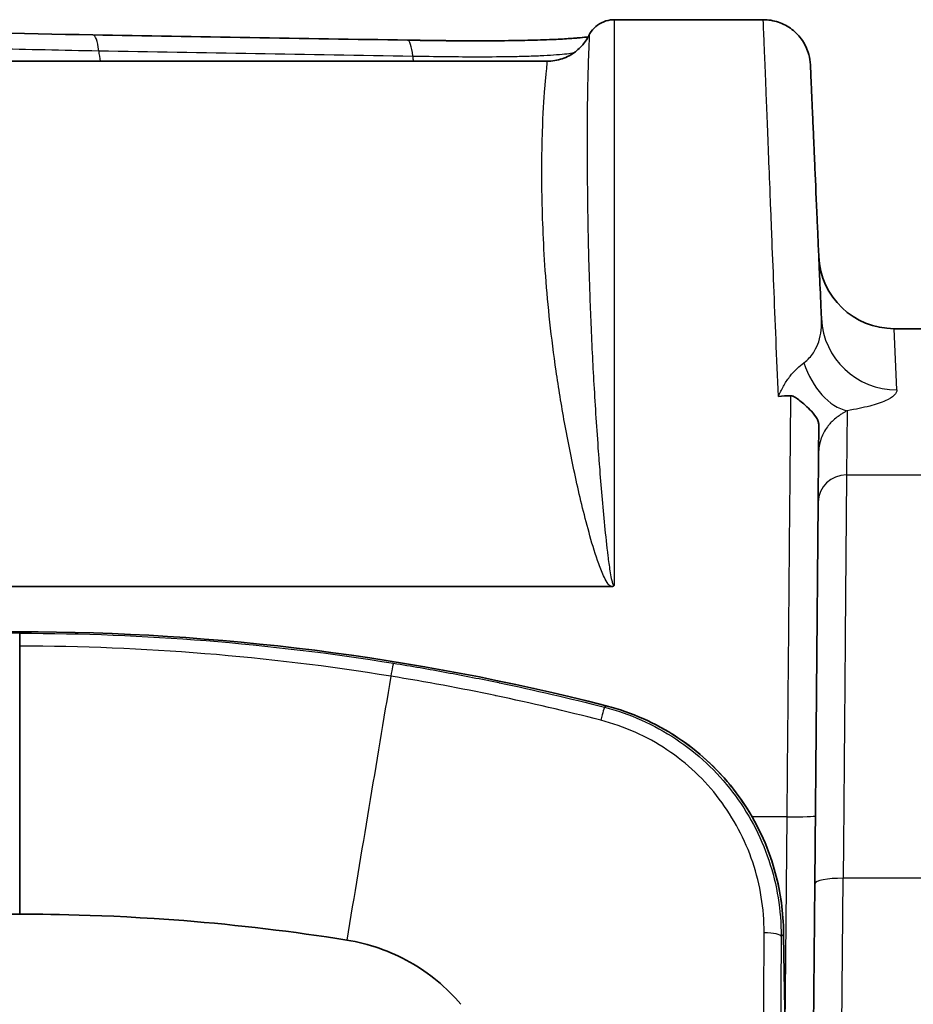
# Model space of a CAD drawing. Units: millimetres. Extents: x 36 to 2783, y 20 to 1284.
# Drawn here: x 1410 to 1434, y 1160 to 1186 of the extents above; entities that cross this region are included whole.
import ezdxf

# ---------------------------------------------------------------- set-up
doc = ezdxf.new("R2010")
doc.units = ezdxf.units.MM
doc.header["$LTSCALE"] = 2.5
doc.layers.add('Visible (ISO)', color=7, linetype='Continuous', lineweight=35)
doc.layers.add('Visible Narrow (ISO)', color=7, linetype='Continuous', lineweight=25)

msp = doc.modelspace()

# ---------------------------------------------------------------- linework, layer by layer
at = {"layer": 'Visible (ISO)'}
for p, q in [((1430.351, 1186.337), (1426.342, 1186.337)), ((1425.657, 1185.91), (1425.657, 1185.91)), ((1425.666, 1185.878), (1425.666, 1185.878)), ((1425.666, 1185.878), (1425.666, 1185.878)), ((1401.964, 1185.219), (1424.532, 1185.219)), ((1431.918, 1178.295), (1431.918, 1178.295)), ((1433.875, 1178.024), (1434.826, 1178.024)), ((1431.84, 1174.67), (1431.847, 1175.406)), ((1431.84, 1174.67), (1431.829, 1173.358)), ((1425.259, 1174.214), (1425.258, 1174.214)), ((1431.739, 1163.1), (1431.829, 1173.358)), ((1426.253, 1171.085), (1394.437, 1171.085)), ((1410.345, 1169.832), (1410.345, 1169.485)), ((1410.345, 1169.485), (1410.345, 1162.273)), ((1431.739, 1163.1), (1431.617, 1149.047)), ((1430.897, 1161.728), (1430.897, 1161.682)), ((1431.03, 1154.055), (1430.896, 1161.693))]:
    msp.add_line(p, q, dxfattribs=at)
for centre, radius, start, end in [((1433.875, 1180.056), 2.032, 182.5, 270), ((1410.345, 1106.393), 63.478, 75.60502, 104.39498)]:
    msp.add_arc(centre, radius, start, end, dxfattribs=at)
for points in [[(1406.617, 1186.091), (1408.402, 1186.018), (1410.334, 1185.963), (1412.314, 1185.928)], [(1412.314, 1185.928), (1415.128, 1185.878), (1417.949, 1185.831), (1420.776, 1185.787)], [(1424.532, 1185.219), (1424.532, 1185.219), (1424.532, 1185.219), (1424.532, 1185.219)], [(1431.094, 1176.221), (1430.981, 1176.223), (1430.868, 1176.215), (1430.757, 1176.2)], [(1426.126, 1167.878), (1426.212, 1167.856), (1426.298, 1167.832), (1426.384, 1167.806)], [(1430.892, 1161.974), (1430.895, 1161.892), (1430.897, 1161.81), (1430.897, 1161.728)]]:
    msp.add_open_spline(points, degree=3, dxfattribs=at)
for points, knots in [([(1425.657, 1185.91), (1425.694, 1185.984), (1425.743, 1186.052), (1425.859, 1186.17), (1425.927, 1186.219), (1426.075, 1186.293), (1426.156, 1186.318), (1426.272, 1186.334), (1426.307, 1186.337), (1426.342, 1186.337)], [0, 0, 0, 0, 0.02467139, 0.02467139, 0.04944414, 0.04944414, 0.0742131, 0.0742131, 0.08463441, 0.08463441, 0.08463441, 0.08463441]), ([(1430.351, 1186.336), (1430.488, 1186.336), (1430.627, 1186.314), (1430.887, 1186.226), (1431.012, 1186.16), (1431.231, 1185.993), (1431.327, 1185.89), (1431.481, 1185.662), (1431.54, 1185.533), (1431.601, 1185.31), (1431.616, 1185.216), (1431.62, 1185.122)], [0, 0, 0, 0, 0.0410968, 0.0410968, 0.0823853, 0.0823853, 0.1236669, 0.1236669, 0.1649488, 0.1649488, 0.1931489, 0.1931489, 0.1931489, 0.1931489]), ([(1420.776, 1185.787), (1421.237, 1185.779), (1421.702, 1185.772), (1422.759, 1185.766), (1423.368, 1185.768), (1424.162, 1185.785), (1424.39, 1185.791), (1424.762, 1185.807), (1424.915, 1185.814), (1425.193, 1185.832), (1425.318, 1185.842), (1425.506, 1185.859), (1425.577, 1185.867), (1425.639, 1185.875)], [0, 0, 0, 0, 0.1419206, 0.1419206, 0.3181508, 0.3181508, 0.3913465, 0.3913465, 0.4483496, 0.4483496, 0.505363, 0.505363, 0.5471087, 0.5471087, 0.5471087, 0.5471087]), ([(1420.776, 1185.787), (1421.233, 1185.779), (1421.694, 1185.773), (1422.751, 1185.766), (1423.366, 1185.768), (1424.166, 1185.785), (1424.393, 1185.792), (1424.763, 1185.807), (1424.915, 1185.814), (1425.19, 1185.832), (1425.314, 1185.841), (1425.503, 1185.859), (1425.576, 1185.867), (1425.639, 1185.875)], [0, 0, 0, 0, 0.1406028, 0.1406028, 0.3184562, 0.3184562, 0.3916938, 0.3916938, 0.4481663, 0.4481663, 0.5046455, 0.5046455, 0.5470884, 0.5470884, 0.5470884, 0.5470884]), ([(1424.532, 1185.219), (1424.67, 1185.219), (1424.811, 1185.242), (1425.07, 1185.33), (1425.192, 1185.397), (1425.343, 1185.511), (1425.387, 1185.55), (1425.458, 1185.621), (1425.487, 1185.654), (1425.555, 1185.737), (1425.587, 1185.785), (1425.63, 1185.857), (1425.644, 1185.883), (1425.656, 1185.906), (1425.657, 1185.908), (1425.657, 1185.91)], [0, 0, 0, 0, 0.0423297, 0.0423297, 0.0845395, 0.0845395, 0.1038261, 0.1038261, 0.1199076, 0.1199076, 0.1467075, 0.1467075, 0.1715278, 0.1715278, 0.1738906, 0.1738906, 0.1738906, 0.1738906]), ([(1431.62, 1185.122), (1431.62, 1185.122), (1431.62, 1185.121), (1431.62, 1185.119), (1431.62, 1185.115), (1431.62, 1185.109), (1431.621, 1185.101), (1431.622, 1185.077), (1431.624, 1185.031), (1431.627, 1184.957), (1431.629, 1184.918), (1431.631, 1184.872), (1431.633, 1184.816), (1431.634, 1184.801), (1431.634, 1184.786), (1431.635, 1184.769), (1431.638, 1184.699), (1431.642, 1184.617), (1431.646, 1184.521), (1431.646, 1184.512), (1431.647, 1184.503), (1431.647, 1184.495), (1431.652, 1184.383), (1431.658, 1184.254), (1431.664, 1184.106), (1431.67, 1183.971), (1431.677, 1183.821), (1431.684, 1183.652), (1431.685, 1183.621), (1431.687, 1183.588), (1431.688, 1183.556), (1431.693, 1183.452), (1431.697, 1183.341), (1431.703, 1183.223), (1431.705, 1183.169), (1431.707, 1183.114), (1431.71, 1183.058), (1431.713, 1182.99), (1431.716, 1182.92), (1431.719, 1182.849), (1431.726, 1182.689), (1431.733, 1182.519), (1431.741, 1182.34), (1431.759, 1181.933), (1431.779, 1181.475), (1431.801, 1180.966), (1431.807, 1180.827), (1431.814, 1180.683), (1431.82, 1180.536), (1431.822, 1180.49), (1431.824, 1180.443), (1431.826, 1180.396), (1431.835, 1180.199), (1431.844, 1179.995), (1431.853, 1179.787), (1431.857, 1179.678), (1431.862, 1179.567), (1431.867, 1179.455), (1431.881, 1179.143), (1431.895, 1178.823), (1431.909, 1178.495), (1431.912, 1178.429), (1431.915, 1178.362), (1431.918, 1178.295)], [0.0049733, 0.0049733, 0.0049733, 0.0049733, 0.0054595, 0.0054595, 0.0054595, 0.00617397, 0.00617397, 0.00617397, 0.00818925, 0.00818925, 0.00818925, 0.00926093, 0.00926093, 0.00926093, 0.00955413, 0.00955413, 0.00955413, 0.01080446, 0.01080446, 0.01080446, 0.010919, 0.010919, 0.010919, 0.01234794, 0.01234794, 0.01234794, 0.01364875, 0.01364875, 0.01364875, 0.01389145, 0.01389145, 0.01389145, 0.01466318, 0.01466318, 0.01466318, 0.01501363, 0.01501363, 0.01501363, 0.01543467, 0.01543467, 0.01543467, 0.0163785, 0.0163785, 0.0163785, 0.01852191, 0.01852191, 0.01852191, 0.01910825, 0.01910825, 0.01910825, 0.01929366, 0.01929366, 0.01929366, 0.02006541, 0.02006541, 0.02006541, 0.02047313, 0.02047313, 0.02047313, 0.0216089, 0.0216089, 0.0216089, 0.021838, 0.021838, 0.021838, 0.021838]), ([(1431.094, 1176.221), (1431.105, 1176.221), (1431.116, 1176.22), (1431.136, 1176.214), (1431.147, 1176.211), (1431.177, 1176.199), (1431.197, 1176.188), (1431.289, 1176.131), (1431.382, 1176.053), (1431.539, 1175.91), (1431.596, 1175.855), (1431.712, 1175.731), (1431.764, 1175.667), (1431.816, 1175.569), (1431.828, 1175.537), (1431.844, 1175.472), (1431.847, 1175.44), (1431.847, 1175.406)], [0, 0, 0, 0, 0.0032136, 0.0032136, 0.0064859, 0.0064859, 0.013232, 0.013232, 0.040752, 0.040752, 0.0589132, 0.0589132, 0.0833553, 0.0833553, 0.0956113, 0.0956113, 0.1071318, 0.1071318, 0.1071318, 0.1071318]), ([(1426.342, 1171.119), (1426.34, 1171.117), (1426.339, 1171.115), (1426.333, 1171.11), (1426.329, 1171.107), (1426.325, 1171.104), (1426.317, 1171.098), (1426.307, 1171.094), (1426.297, 1171.091), (1426.283, 1171.087), (1426.268, 1171.085), (1426.253, 1171.085)], [-0.00000700296, -0.00000700296, -0.00000700296, -0.00000700296, 0, 0, 0.00001542721, 0.00001542721, 0.00001542721, 0.00004643617, 0.00004643617, 0.00004643617, 0.00009135695, 0.00009135695, 0.00009135695, 0.00009135695]), ([(1426.384, 1167.806), (1427.044, 1167.606), (1427.68, 1167.293), (1428.801, 1166.492), (1429.301, 1165.993), (1430.104, 1164.876), (1430.418, 1164.243), (1430.778, 1163.064), (1430.871, 1162.518), (1430.892, 1161.974)], [0, 0, 0, 0, 0.2070752, 0.2070752, 0.4134696, 0.4134696, 0.61984, 0.61984, 0.7832505, 0.7832505, 0.7832505, 0.7832505]), ([(1401.543, 1161.576), (1403.002, 1161.808), (1404.457, 1161.983), (1408.115, 1162.273), (1409.776, 1162.273), (1410.345, 1162.273)], [0, 0, 0, 0, 0.443241, 0.443241, 1.101082, 1.101082, 1.101082, 1.101082]), ([(1419.147, 1161.576), (1417.688, 1161.808), (1416.232, 1161.983), (1412.575, 1162.273), (1410.914, 1162.273), (1410.345, 1162.273)], [0, 0, 0, 0, 0.443241, 0.443241, 1.101082, 1.101082, 1.101082, 1.101082]), ([(1422.217, 1159.85), (1421.828, 1160.307), (1421.363, 1160.692), (1420.315, 1161.282), (1419.743, 1161.48), (1419.147, 1161.576)], [0.000001, 0.000001, 0.000001, 0.000001, 0.1811203, 0.1811203, 0.3624778, 0.3624778, 0.3624778, 0.3624778])]:
    msp.add_open_spline(points, degree=3, knots=knots, dxfattribs=at)
at = {"layer": 'Visible Narrow (ISO)'}
for p, q in [((1426.342, 1186.336), (1426.342, 1171.119)), ((1430.36, 1186.114), (1430.36, 1186.114)), ((1425.241, 1185.446), (1425.241, 1185.446)), ((1425.618, 1184.25), (1425.618, 1184.25)), ((1425.676, 1179.114), (1425.676, 1179.114)), ((1433.948, 1176.378), (1433.875, 1178.024)), ((1424.814, 1176.643), (1424.814, 1176.643)), ((1432.606, 1175.819), (1432.591, 1174.09)), ((1432.591, 1174.09), (1434.895, 1174.09)), ((1426.076, 1167.843), (1426.126, 1167.878)), ((1426.126, 1167.878), (1426.126, 1167.878)), ((1429.494, 1164.895), (1429.494, 1164.895)), ((1430.993, 1164.895), (1430.051, 1164.895)), ((1430.942, 1159.058), (1430.993, 1164.895)), ((1432.378, 1149.047), (1432.501, 1163.24)), ((1435.074, 1163.24), (1432.501, 1163.24)), ((1430.896, 1161.728), (1430.831, 1161.677)), ((1430.896, 1161.693), (1430.896, 1161.728)), ((1430.896, 1161.728), (1430.897, 1161.728))]:
    msp.add_line(p, q, dxfattribs=at)
msp.add_arc((1410.345, 1106.393), 63.477, 75.60502, 104.39498, dxfattribs=at)
for centre, major_axis, ratio, start_param, end_param in [((1412.301, 1185.166), (0.014, 0.762), 0.239807, 5.171649, 6.283185), ((1420.764, 1185.025), (0.012, 0.762), 0.219989, 5.169147, 6.283185), ((1514.483, 1224.923), (424.524, 2.324), 0.094319, 4.469199, 4.489651), ((1412.753, 1186.059), (0.023, 1.27), 0.239593, 2.030167, 2.298402), ((1421.179, 1185.914), (0.021, 1.27), 0.219792, 2.027647, 2.154102), ((1424.249, 1184.186), (0.018, 1.27), 0.21042, 0.387759, 0.38793), ((1433.948, 1178.384), (-2.03, -0.089), 0.987081, 0, 1.527726), ((1432.606, 1177.816), (0.319, -2.007), 0.640665, 4.969959, 6.039738), ((1424.578, 1176.754), (0, -2.54), 0.208938, 0.999719, 1.002141), ((1432.591, 1173.351), (-0.762, 0.007), 0.969166, 4.720847, 6.283185), ((1420.322, 1168.524), (0.081, 0.502), 0.032225, 0.017455, 1.268845), ((1417.375, 1130.899), (-20.004, -125.415), 0.025007, 4.410417, 4.469274), ((1425.95, 1167.351), (0.126, 0.492), 0.015068, 0.017455, 1.284243), ((1424.547, 1161.727), (-5.856, 2.458), 0.999825, 4.816374, 4.858523), ((1426.016, 1166.59), (0.367, 1.216), 0.001151, 6.265177, 6.283185), ((1430.993, 1164.928), (0.762, -0.007), 0.043618, 4.71277, 6.283185), ((1432.501, 1163.093), (-0.762, 0.007), 0.192503, 4.714069, 6.283185), ((1430.323, 1161.677), (0.508, -0.002), 0.197398, 0.017804, 1.471419), ((1424.548, 1161.728), (-0.86, 6.292), 0.999797, 4.576628, 4.615349), ((1429.623, 1161.925), (1.269, 0.049), 0.000793, 0, 0.017965)]:
    msp.add_ellipse(centre, major_axis=major_axis, ratio=ratio, start_param=start_param, end_param=end_param, dxfattribs=at)
for points, knots in [([(1430.757, 1176.2), (1430.736, 1176.719), (1430.715, 1177.231), (1430.675, 1178.228), (1430.655, 1178.714), (1430.618, 1179.654), (1430.599, 1180.11), (1430.573, 1180.767), (1430.565, 1180.983), (1430.548, 1181.399), (1430.54, 1181.6), (1430.502, 1182.573), (1430.476, 1183.242), (1430.442, 1184.09), (1430.432, 1184.348), (1430.414, 1184.803), (1430.406, 1185.004), (1430.391, 1185.357), (1430.385, 1185.509), (1430.374, 1185.772), (1430.37, 1185.883), (1430.359, 1186.155), (1430.354, 1186.258), (1430.351, 1186.327), (1430.351, 1186.336), (1430.351, 1186.336)], [0.00032425, 0.00032425, 0.00032425, 0.00032425, 0.00198826, 0.00198826, 0.00365228, 0.00365228, 0.00531629, 0.00531629, 0.0061483, 0.0061483, 0.00698031, 0.00698031, 0.01030834, 0.01030834, 0.01197235, 0.01197235, 0.01363637, 0.01363637, 0.01530038, 0.01530038, 0.01696439, 0.01696439, 0.02029242, 0.02029242, 0.02179417, 0.02179417, 0.02179417, 0.02179417]), ([(1425.658, 1185.91), (1425.66, 1185.916), (1425.663, 1185.915), (1425.664, 1185.907), (1425.665, 1185.901), (1425.666, 1185.89), (1425.666, 1185.874), (1425.666, 1185.866), (1425.666, 1185.857), (1425.666, 1185.847), (1425.665, 1185.837), (1425.665, 1185.825), (1425.665, 1185.813), (1425.665, 1185.81), (1425.665, 1185.807), (1425.665, 1185.804), (1425.663, 1185.743), (1425.659, 1185.655), (1425.654, 1185.538), (1425.651, 1185.459), (1425.647, 1185.366), (1425.643, 1185.26), (1425.641, 1185.208), (1425.64, 1185.153), (1425.638, 1185.094), (1425.635, 1184.999), (1425.632, 1184.894), (1425.629, 1184.78), (1425.627, 1184.682), (1425.625, 1184.576), (1425.623, 1184.464), (1425.621, 1184.368), (1425.62, 1184.266), (1425.618, 1184.16), (1425.618, 1184.131), (1425.617, 1184.102), (1425.617, 1184.073), (1425.616, 1183.933), (1425.614, 1183.784), (1425.613, 1183.627), (1425.613, 1183.551), (1425.612, 1183.473), (1425.612, 1183.392), (1425.612, 1183.322), (1425.612, 1183.25), (1425.612, 1183.176), (1425.612, 1183.121), (1425.612, 1183.064), (1425.612, 1183.007), (1425.612, 1182.835), (1425.612, 1182.654), (1425.613, 1182.464), (1425.615, 1182.126), (1425.618, 1181.758), (1425.623, 1181.371), (1425.623, 1181.358), (1425.623, 1181.346), (1425.623, 1181.333), (1425.627, 1181.104), (1425.63, 1180.868), (1425.635, 1180.625), (1425.638, 1180.469), (1425.642, 1180.311), (1425.646, 1180.15), (1425.648, 1180.058), (1425.65, 1179.966), (1425.653, 1179.873), (1425.662, 1179.531), (1425.673, 1179.177), (1425.686, 1178.812), (1425.693, 1178.632), (1425.7, 1178.448), (1425.708, 1178.263), (1425.72, 1177.971), (1425.733, 1177.672), (1425.748, 1177.371), (1425.762, 1177.091), (1425.777, 1176.808), (1425.794, 1176.523), (1425.828, 1175.929), (1425.867, 1175.324), (1425.913, 1174.709), (1425.922, 1174.579), (1425.932, 1174.449), (1425.943, 1174.318), (1425.983, 1173.794), (1426.028, 1173.263), (1426.081, 1172.725), (1426.107, 1172.456), (1426.136, 1172.186), (1426.169, 1171.914), (1426.186, 1171.778), (1426.204, 1171.642), (1426.226, 1171.506), (1426.236, 1171.438), (1426.248, 1171.37), (1426.263, 1171.303), (1426.271, 1171.27), (1426.279, 1171.236), (1426.289, 1171.203), (1426.294, 1171.187), (1426.3, 1171.17), (1426.307, 1171.155), (1426.311, 1171.147), (1426.315, 1171.139), (1426.321, 1171.132), (1426.326, 1171.126), (1426.333, 1171.119), (1426.342, 1171.119)], [0.00063411, 0.00063411, 0.00063411, 0.00063411, 0.00167472, 0.00167472, 0.00167472, 0.00251208, 0.00251208, 0.00251208, 0.00293076, 0.00293076, 0.00293076, 0.00334944, 0.00334944, 0.00334944, 0.00344243, 0.00344243, 0.00344243, 0.005388, 0.005388, 0.005388, 0.00669887, 0.00669887, 0.00669887, 0.00733653, 0.00733653, 0.00733653, 0.00837359, 0.00837359, 0.00837359, 0.00927592, 0.00927592, 0.00927592, 0.01004831, 0.01004831, 0.01004831, 0.01025707, 0.01025707, 0.01025707, 0.01124613, 0.01124613, 0.01124613, 0.01172302, 0.01172302, 0.01172302, 0.0121417, 0.0121417, 0.0121417, 0.01245571, 0.01245571, 0.01245571, 0.01339774, 0.01339774, 0.01339774, 0.01507246, 0.01507246, 0.01507246, 0.01512762, 0.01512762, 0.01512762, 0.01611435, 0.01611435, 0.01611435, 0.01674718, 0.01674718, 0.01674718, 0.01710504, 0.01710504, 0.01710504, 0.0184219, 0.0184219, 0.0184219, 0.01907277, 0.01907277, 0.01907277, 0.02009661, 0.02009661, 0.02009661, 0.02104662, 0.02104662, 0.02104662, 0.02302798, 0.02302798, 0.02302798, 0.02344605, 0.02344605, 0.02344605, 0.02512077, 0.02512077, 0.02512077, 0.02595813, 0.02595813, 0.02595813, 0.0263768, 0.0263768, 0.0263768, 0.02658614, 0.02658614, 0.02658614, 0.02669081, 0.02669081, 0.02669081, 0.02674315, 0.02674315, 0.02674315, 0.02676932, 0.02676932, 0.02676932, 0.02679548, 0.02679548, 0.02679548, 0.02679548]), ([(1406.927, 1185.661), (1407.798, 1185.625), (1408.704, 1185.594), (1410.555, 1185.54), (1411.501, 1185.518), (1412.47, 1185.501)], [0.005139802, 0.005139802, 0.005139802, 0.005139802, 0.008131157, 0.008131157, 0.011122512, 0.011122512, 0.011122512, 0.011122512]), ([(1420.919, 1185.358), (1421.216, 1185.354), (1421.513, 1185.349), (1422.111, 1185.342), (1422.414, 1185.34), (1423.025, 1185.341), (1423.327, 1185.343), (1423.77, 1185.351), (1423.916, 1185.355), (1424.192, 1185.363), (1424.323, 1185.368), (1424.697, 1185.387), (1424.905, 1185.404), (1425.139, 1185.431), (1425.203, 1185.439), (1425.259, 1185.449)], [0, 0, 0, 0, 0.000908981, 0.000908981, 0.001817962, 0.001817962, 0.002726943, 0.002726943, 0.003181434, 0.003181434, 0.003635925, 0.003635925, 0.004544906, 0.004544906, 0.00496167, 0.00496167, 0.00496167, 0.00496167]), ([(1426.253, 1171.085), (1426.199, 1171.125), (1426.161, 1171.182), (1426.092, 1171.297), (1426.063, 1171.357), (1425.981, 1171.539), (1425.935, 1171.663), (1425.806, 1172.038), (1425.732, 1172.291), (1425.524, 1173.045), (1425.405, 1173.546), (1425.189, 1174.532), (1425.092, 1175.021), (1424.919, 1175.972), (1424.844, 1176.435), (1424.647, 1177.787), (1424.557, 1178.639), (1424.468, 1179.836), (1424.446, 1180.22), (1424.415, 1180.944), (1424.405, 1181.286), (1424.389, 1182.256), (1424.395, 1182.827), (1424.425, 1183.804), (1424.451, 1184.197), (1424.489, 1184.65), (1424.502, 1184.777), (1424.523, 1184.986), (1424.532, 1185.067), (1424.541, 1185.187), (1424.54, 1185.219), (1424.532, 1185.219)], [0, 0, 0, 0, 0.00020508, 0.00020508, 0.00041017, 0.00041017, 0.00082033, 0.00082033, 0.00164066, 0.00164066, 0.00328133, 0.00328133, 0.00492199, 0.00492199, 0.00656266, 0.00656266, 0.00984399, 0.00984399, 0.01148465, 0.01148465, 0.01312532, 0.01312532, 0.01640665, 0.01640665, 0.01968798, 0.01968798, 0.02132864, 0.02132864, 0.02296931, 0.02296931, 0.02483386, 0.02483386, 0.02483386, 0.02483386]), ([(1431.444, 1177.107), (1431.553, 1177.188), (1431.635, 1177.281), (1431.699, 1177.377), (1431.707, 1177.39), (1431.715, 1177.402), (1431.723, 1177.415), (1431.774, 1177.499), (1431.813, 1177.586), (1431.842, 1177.675), (1431.909, 1177.879), (1431.927, 1178.087), (1431.918, 1178.295)], [0.000851246, 0.000851246, 0.000851246, 0.000851246, 0.001402268, 0.001402268, 0.001402268, 0.001475783, 0.001475783, 0.001475783, 0.001953313, 0.001953313, 0.001953313, 0.003055401, 0.003055401, 0.003055401, 0.003055401]), ([(1430.757, 1176.2), (1430.798, 1176.295), (1430.843, 1176.388), (1430.892, 1176.475), (1430.942, 1176.564), (1430.997, 1176.647), (1431.057, 1176.726), (1431.062, 1176.733), (1431.068, 1176.741), (1431.074, 1176.748), (1431.128, 1176.818), (1431.186, 1176.882), (1431.245, 1176.939), (1431.251, 1176.945), (1431.257, 1176.95), (1431.262, 1176.955), (1431.322, 1177.012), (1431.384, 1177.062), (1431.444, 1177.107)], [0.000000005, 0.000000005, 0.000000005, 0.000000005, 0.000328636, 0.000328636, 0.000328636, 0.000660613, 0.000660613, 0.000660613, 0.00069233, 0.00069233, 0.00069233, 0.000990919, 0.000990919, 0.000990919, 0.001019418, 0.001019418, 0.001019418, 0.001321226, 0.001321226, 0.001321226, 0.001321226]), ([(1433.948, 1176.378), (1433.95, 1176.33), (1433.926, 1176.281), (1433.875, 1176.232), (1433.824, 1176.182), (1433.745, 1176.132), (1433.635, 1176.084), (1433.524, 1176.034), (1433.385, 1175.987), (1433.214, 1175.942), (1433.042, 1175.898), (1432.839, 1175.856), (1432.606, 1175.819)], [0, 0, 0, 0, 0.000896738, 0.000896738, 0.000896738, 0.001794329, 0.001794329, 0.001794329, 0.002693955, 0.002693955, 0.002693955, 0.003592525, 0.003592525, 0.003592525, 0.003592525]), ([(1430.993, 1164.895), (1431.002, 1165.854), (1431.01, 1166.814), (1431.027, 1168.729), (1431.036, 1169.683), (1431.052, 1171.583), (1431.061, 1172.532), (1431.078, 1174.4), (1431.086, 1175.32), (1431.094, 1176.221)], [0, 0, 0, 0, 0.00288151, 0.00288151, 0.00576302, 0.00576302, 0.00864452, 0.00864452, 0.01152602, 0.01152602, 0.01152602, 0.01152602]), ([(1432.606, 1175.819), (1432.566, 1175.796), (1432.522, 1175.77), (1432.473, 1175.739), (1432.446, 1175.722), (1432.418, 1175.703), (1432.389, 1175.682), (1432.371, 1175.67), (1432.353, 1175.657), (1432.335, 1175.643), (1432.291, 1175.609), (1432.246, 1175.57), (1432.201, 1175.526), (1432.176, 1175.502), (1432.151, 1175.475), (1432.127, 1175.446), (1432.111, 1175.428), (1432.095, 1175.408), (1432.079, 1175.387), (1432.042, 1175.339), (1432.008, 1175.286), (1431.978, 1175.229), (1431.952, 1175.182), (1431.93, 1175.131), (1431.912, 1175.081), (1431.908, 1175.071), (1431.905, 1175.061), (1431.902, 1175.051), (1431.881, 1174.988), (1431.866, 1174.925), (1431.856, 1174.861), (1431.846, 1174.797), (1431.841, 1174.732), (1431.84, 1174.67)], [0, 0, 0, 0, 0.000390198, 0.000390198, 0.000390198, 0.000607557, 0.000607557, 0.000607557, 0.000735949, 0.000735949, 0.000735949, 0.00104467, 0.00104467, 0.00104467, 0.001215113, 0.001215113, 0.001215113, 0.001327819, 0.001327819, 0.001327819, 0.00159699, 0.00159699, 0.00159699, 0.00182267, 0.00182267, 0.00182267, 0.001866426, 0.001866426, 0.001866426, 0.002148096, 0.002148096, 0.002148096, 0.002430227, 0.002430227, 0.002430227, 0.002430227]), ([(1432.591, 1174.09), (1432.59, 1174.007), (1432.589, 1173.923), (1432.588, 1173.746), (1432.587, 1173.653), (1432.585, 1173.356), (1432.583, 1173.13), (1432.579, 1172.726), (1432.578, 1172.58), (1432.576, 1172.261), (1432.574, 1172.087), (1432.57, 1171.527), (1432.566, 1171.102), (1432.56, 1170.37), (1432.558, 1170.108), (1432.554, 1169.566), (1432.552, 1169.286), (1432.545, 1168.419), (1432.54, 1167.805), (1432.529, 1166.536), (1432.524, 1165.885), (1432.516, 1164.899), (1432.513, 1164.568), (1432.509, 1164.071), (1432.507, 1163.905), (1432.505, 1163.655), (1432.504, 1163.572), (1432.503, 1163.406), (1432.502, 1163.322), (1432.501, 1163.24)], [-0.00000006, -0.00000006, -0.00000006, -0.00000006, 0.00100363, 0.00100363, 0.00200731, 0.00200731, 0.00401469, 0.00401469, 0.00501837, 0.00501837, 0.00602206, 0.00602206, 0.00802943, 0.00802943, 0.00903312, 0.00903312, 0.0100368, 0.0100368, 0.01204418, 0.01204418, 0.01405155, 0.01405155, 0.01505523, 0.01505523, 0.01555708, 0.01555708, 0.015808, 0.015808, 0.01605892, 0.01605892, 0.01605892, 0.01605892]), ([(1410.345, 1169.832), (1408.67, 1169.832), (1406.996, 1169.765), (1405.328, 1169.632), (1403.64, 1169.497), (1401.959, 1169.295), (1400.288, 1169.026)], [0, 0, 0, 0, 0.0050241, 0.0050241, 0.0050241, 0.01010556, 0.01010556, 0.01010556, 0.01010556]), ([(1410.345, 1169.832), (1412.02, 1169.832), (1413.694, 1169.765), (1415.362, 1169.632), (1417.049, 1169.497), (1418.731, 1169.295), (1420.402, 1169.026)], [0, 0, 0, 0, 0.0050241, 0.0050241, 0.0050241, 0.01010556, 0.01010556, 0.01010556, 0.01010556]), ([(1420.33, 1168.676), (1418.67, 1168.945), (1416.999, 1169.147), (1415.322, 1169.282), (1413.667, 1169.415), (1412.006, 1169.483), (1410.345, 1169.485)], [-0.00000006, -0.00000006, -0.00000006, -0.00000006, 0.0050489, 0.0050489, 0.0050489, 0.01003144, 0.01003144, 0.01003144, 0.01003144]), ([(1420.402, 1169.026), (1420.88, 1168.949), (1421.356, 1168.866), (1421.83, 1168.778), (1422.299, 1168.692), (1422.766, 1168.6), (1423.233, 1168.503), (1423.239, 1168.501), (1423.245, 1168.5), (1423.252, 1168.499), (1424.197, 1168.301), (1425.139, 1168.083), (1426.076, 1167.843)], [0, 0, 0, 0, 0.001450886, 0.001450886, 0.001450886, 0.002882572, 0.002882572, 0.002882572, 0.002901771, 0.002901771, 0.002901771, 0.005803542, 0.005803542, 0.005803542, 0.005803542]), ([(1425.978, 1167.492), (1425.045, 1167.731), (1424.108, 1167.951), (1423.167, 1168.149), (1423.158, 1168.15), (1423.149, 1168.152), (1423.14, 1168.154), (1422.208, 1168.35), (1421.271, 1168.524), (1420.33, 1168.676)], [0, 0, 0, 0, 0.002887229, 0.002887229, 0.002887229, 0.002914791, 0.002914791, 0.002914791, 0.005774457, 0.005774457, 0.005774457, 0.005774457]), ([(1426.076, 1167.843), (1426.766, 1167.666), (1427.408, 1167.38), (1427.998, 1166.988), (1428.294, 1166.792), (1428.568, 1166.575), (1428.822, 1166.337), (1429.077, 1166.099), (1429.312, 1165.839), (1429.525, 1165.56), (1429.738, 1165.281), (1429.926, 1164.989), (1430.088, 1164.683), (1430.251, 1164.377), (1430.389, 1164.056), (1430.5, 1163.724), (1430.723, 1163.06), (1430.833, 1162.377), (1430.831, 1161.677)], [0, 0, 0, 0, 0.00210706, 0.00210706, 0.00210706, 0.00316059, 0.00316059, 0.00316059, 0.00421412, 0.00421412, 0.00421412, 0.005267649, 0.005267649, 0.005267649, 0.006321179, 0.006321179, 0.006321179, 0.008428239, 0.008428239, 0.008428239, 0.008428239]), ([(1430.892, 1161.974), (1430.879, 1162.291), (1430.844, 1162.603), (1430.785, 1162.909), (1430.724, 1163.232), (1430.639, 1163.549), (1430.527, 1163.861), (1430.524, 1163.872), (1430.52, 1163.882), (1430.516, 1163.893), (1430.407, 1164.194), (1430.274, 1164.487), (1430.123, 1164.766), (1430.118, 1164.773), (1430.114, 1164.781), (1430.11, 1164.789), (1429.956, 1165.069), (1429.781, 1165.336), (1429.586, 1165.591), (1429.582, 1165.596), (1429.578, 1165.602), (1429.574, 1165.607), (1429.376, 1165.863), (1429.156, 1166.107), (1428.923, 1166.329), (1428.92, 1166.332), (1428.917, 1166.334), (1428.914, 1166.337), (1428.678, 1166.561), (1428.426, 1166.765), (1428.159, 1166.95), (1427.888, 1167.137), (1427.6, 1167.305), (1427.302, 1167.448), (1427.006, 1167.591), (1426.7, 1167.71), (1426.384, 1167.806)], [0, 0, 0, 0, 0.000937011, 0.000937011, 0.000937011, 0.001921391, 0.001921391, 0.001921391, 0.001954763, 0.001954763, 0.001954763, 0.002905837, 0.002905837, 0.002905837, 0.002932145, 0.002932145, 0.002932145, 0.003890295, 0.003890295, 0.003890295, 0.003909526, 0.003909526, 0.003909526, 0.004874756, 0.004874756, 0.004874756, 0.004886908, 0.004886908, 0.004886908, 0.00585921, 0.00585921, 0.00585921, 0.006841671, 0.006841671, 0.006841671, 0.007819052, 0.007819052, 0.007819052, 0.007819052]), ([(1430.374, 1161.777), (1430.376, 1162.424), (1430.274, 1163.055), (1429.965, 1163.976), (1429.837, 1164.273), (1429.537, 1164.84), (1429.365, 1165.111), (1428.973, 1165.629), (1428.756, 1165.87), (1428.286, 1166.313), (1428.033, 1166.515), (1427.214, 1167.061), (1426.618, 1167.327), (1425.978, 1167.492)], [0, 0, 0, 0, 0.00195346, 0.00195346, 0.00293019, 0.00293019, 0.003906919, 0.003906919, 0.004883649, 0.004883649, 0.005860379, 0.005860379, 0.007813839, 0.007813839, 0.007813839, 0.007813839]), ([(1430.356, 1156.497), (1430.358, 1157.384), (1430.36, 1158.265), (1430.367, 1160.024), (1430.371, 1160.901), (1430.374, 1161.777)], [-0.00000006, -0.00000006, -0.00000006, -0.00000006, 0.002679715, 0.002679715, 0.00535949, 0.00535949, 0.00535949, 0.00535949]), ([(1430.831, 1161.677), (1430.828, 1160.808), (1430.825, 1159.937), (1430.822, 1159.065), (1430.82, 1158.193), (1430.817, 1157.319), (1430.815, 1156.438)], [0, 0, 0, 0, 0.002658338, 0.002658338, 0.002658338, 0.005316677, 0.005316677, 0.005316677, 0.005316677])]:
    msp.add_open_spline(points, degree=3, knots=knots, dxfattribs=at)
msp.add_open_spline([(1425.657, 1185.91), (1425.656, 1185.906), (1425.654, 1185.9), (1425.651, 1185.892)], degree=3, dxfattribs=at)

doc.saveas('drawing.dxf')
